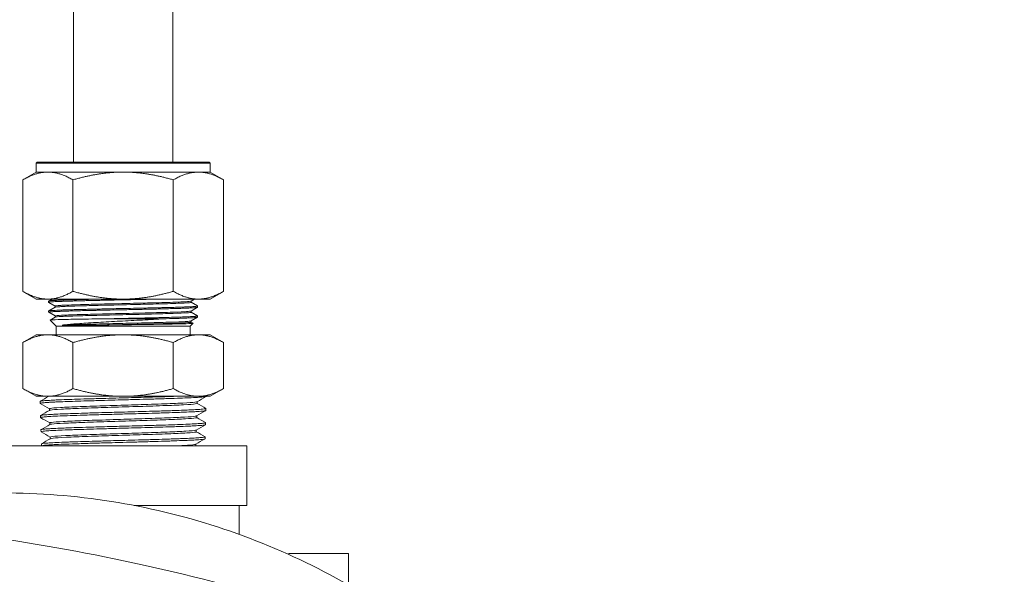
# Model space of a CAD drawing. Units: inches. Extents: x 81 to 414, y 20 to 272.
# Drawn here: x 243 to 248, y 99 to 101 of the extents above; entities that cross this region are included whole.
import ezdxf

# ---------------------------------------------------------------- set-up
doc = ezdxf.new("R2010")
doc.units = ezdxf.units.IN
doc.header["$MEASUREMENT"] = 0

# ---------------------------------------------------------------- blocks, each defined once
blk = doc.blocks.new('04_DDV-DPPR_BLOCK_2DRIGHT')
at = {"linetype": 'Continuous', "lineweight": 0, "extrusion": (2.22045e-16, 1, -2.22045e-16)}
for p, q in [((9.15, 19.181), (9.15, 13.1042)), ((9.65, 19.181), (9.65, 13.1042)), ((8.9675, 13.1042), (8.9625, 13.0992)), ((9.8375, 13.0992), (8.9625, 13.0992)), ((8.9625, 13.0542), (8.9625, 13.0992)), ((9.4, 13.1042), (8.9675, 13.1042)), ((9.8325, 13.1042), (9.4, 13.1042)), ((9.8325, 13.1042), (9.8375, 13.0992)), ((9.8375, 13.0542), (9.8375, 13.0992)), ((8.9625, 13.0542), (8.8948, 13.0151)), ((8.9625, 13.0542), (9.0211, 13.0542)), ((9.0211, 13.0542), (9.4, 13.0542)), ((9.4, 13.0542), (9.7789, 13.0542)), ((9.7789, 13.0542), (9.8375, 13.0542)), ((9.8375, 13.0542), (9.9052, 13.0151)), ((8.8948, 13.0151), (8.8948, 12.4533)), ((9.1474, 13.0151), (9.1474, 12.4533)), ((9.6526, 13.0151), (9.6526, 12.4533)), ((9.9052, 13.0151), (9.9052, 12.4533)), ((8.9625, 12.4142), (8.8948, 12.4533)), ((9.8375, 12.4142), (9.9052, 12.4533)), ((8.9625, 12.4142), (9.0211, 12.4142)), ((9.0211, 12.4142), (9.4, 12.4142)), ((9.025, 12.4042), (9.025, 12.398)), ((9.0252, 12.4045), (9.0421, 12.4142)), ((9.0575, 12.3791), (9.0252, 12.3977)), ((9.4, 12.4142), (9.7789, 12.4142)), ((9.7601, 12.4142), (9.7423, 12.4039)), ((9.7425, 12.4041), (9.7425, 12.398)), ((9.7425, 12.3981), (9.7748, 12.3795)), ((9.7789, 12.4142), (9.8375, 12.4142)), ((9.025, 12.3542), (9.025, 12.348)), ((9.0252, 12.3545), (9.0577, 12.3733)), ((9.0575, 12.3291), (9.0252, 12.3477)), ((9.0575, 12.3792), (9.0575, 12.3731)), ((9.7748, 12.3727), (9.7423, 12.3539)), ((9.7425, 12.3541), (9.7425, 12.348)), ((9.7425, 12.3481), (9.7748, 12.3295)), ((9.775, 12.3792), (9.775, 12.373)), ((9.0629, 12.2775), (9.0321, 12.3083)), ((9.0322, 12.3085), (9.0577, 12.3233)), ((9.0575, 12.3292), (9.0575, 12.3231)), ((9.6169, 12.3154), (9.3371, 12.3154)), ((9.7748, 12.3227), (9.7423, 12.3039)), ((9.7425, 12.3041), (9.7425, 12.298)), ((9.7425, 12.2981), (9.752, 12.2926)), ((9.775, 12.3292), (9.775, 12.323)), ((9.4, 12.2775), (9.0629, 12.2775)), ((9.0629, 12.2342), (9.0629, 12.2775)), ((9.7371, 12.2775), (9.4, 12.2775)), ((9.7371, 12.2775), (9.7521, 12.2925)), ((9.7371, 12.2342), (9.7371, 12.2775)), ((8.9625, 12.2342), (8.8948, 12.1951)), ((9.0211, 12.2342), (8.9625, 12.2342)), ((9.4, 12.2342), (9.0211, 12.2342)), ((9.7789, 12.2342), (9.4, 12.2342)), ((9.8375, 12.2342), (9.7789, 12.2342)), ((9.8375, 12.2342), (9.9052, 12.1951)), ((8.8948, 11.9633), (8.8948, 12.1951)), ((9.1474, 11.9633), (9.1474, 12.1951)), ((9.6526, 11.9633), (9.6526, 12.1951)), ((9.9052, 11.9633), (9.9052, 12.1951)), ((8.9625, 11.9242), (8.8948, 11.9633)), ((9.8375, 11.9242), (9.9052, 11.9633)), ((8.9625, 11.9242), (9.0211, 11.9242)), ((8.9821, 11.8885), (8.9818, 11.8985)), ((9.0211, 11.9242), (9.4, 11.9242)), ((9.4, 11.9242), (9.7789, 11.9242)), ((9.7789, 11.9242), (9.8375, 11.9242)), ((9.0285, 11.8617), (9.0285, 11.8531)), ((9.7726, 11.8971), (9.7726, 11.8885)), ((9.8168, 11.8528), (9.8171, 11.8628)), ((8.9843, 11.8171), (8.984, 11.8271)), ((9.7704, 11.8257), (9.7704, 11.8171)), ((8.9865, 11.7456), (8.9862, 11.7557)), ((9.0307, 11.7903), (9.0307, 11.7817)), ((9.7682, 11.7543), (9.7682, 11.7457)), ((9.8146, 11.7814), (9.8149, 11.7914)), ((9.0329, 11.7189), (9.0329, 11.7102)), ((9.8123, 11.7099), (9.8127, 11.72)), ((8.7938, 11.6742), (10.0225, 11.6742)), ((8.9888, 11.6742), (8.9885, 11.6842)), ((9.7659, 11.6828), (9.7659, 11.6742)), ((10.0225, 11.6742), (10.0225, 11.3742)), ((9.4557, 11.3742), (10.0225, 11.3742)), ((9.985, 11.3742), (9.985, 11.2283)), ((10.235, 11.1317), (10.235, 11.1267)), ((10.535, 11.1317), (10.235, 11.1317)), ((10.535, 11.1317), (10.535, 10.9733))]:
    blk.add_line(p, q, dxfattribs=at)
at = {"linetype": 'Continuous', "lineweight": 0}
for points, weights in [([(8.8948, 13.0151), (8.9625, 13.0542), (9.0211, 13.0542)], [2.17645890821, 2.34480859063, 2.34480859063]), ([(9.0211, 13.0542), (9.0797, 13.0542), (9.1474, 13.0151)], [2.34480859063, 2.34480859063, 2.1764589082]), ([(9.1474, 13.0151), (9.2828, 13.0542), (9.4, 13.0542)], [2.17646075715, 2.34481058258, 2.34481058258]), ([(9.4, 13.0542), (9.5172, 13.0542), (9.6526, 13.0151)], [2.34481058258, 2.34481058258, 2.17646075714]), ([(9.6526, 13.0151), (9.7203, 13.0542), (9.7789, 13.0542)], [2.17645890821, 2.34480859063, 2.34480859063]), ([(9.7789, 13.0542), (9.8375, 13.0542), (9.9052, 13.0151)], [2.34480859063, 2.34480859063, 2.1764589082]), ([(9.0211, 12.4142), (8.9625, 12.4142), (8.8948, 12.4533)], [2.34480399259, 2.34480399259, 2.17645464029]), ([(9.1474, 12.4533), (9.0797, 12.4142), (9.0211, 12.4142)], [2.1764546403, 2.34480399259, 2.34480399259]), ([(9.4, 12.4142), (9.2828, 12.4142), (9.1474, 12.4533)], [2.34480399259, 2.34480399259, 2.17645464029]), ([(9.6526, 12.4533), (9.5172, 12.4142), (9.4, 12.4142)], [2.1764546403, 2.34480399259, 2.34480399259]), ([(9.7789, 12.4142), (9.7203, 12.4142), (9.6526, 12.4533)], [2.34480399259, 2.34480399259, 2.17645464029]), ([(9.9052, 12.4533), (9.8375, 12.4142), (9.7789, 12.4142)], [2.1764546403, 2.34480399259, 2.34480399259]), ([(8.8948, 12.1951), (8.9625, 12.2342), (9.0211, 12.2342)], [1.57012816418, 1.69157800034, 1.69157800034]), ([(9.0211, 12.2342), (9.0797, 12.2342), (9.1474, 12.1951)], [1.69157800034, 1.69157800034, 1.57012816418]), ([(9.1474, 12.1951), (9.2828, 12.2342), (9.4, 12.2342)], [1.57013001312, 1.6915799923, 1.6915799923]), ([(9.4, 12.2342), (9.5172, 12.2342), (9.6526, 12.1951)], [1.6915799923, 1.6915799923, 1.57013001312]), ([(9.6526, 12.1951), (9.7203, 12.2342), (9.7789, 12.2342)], [1.57012389627, 1.69157340231, 1.69157340231]), ([(9.7789, 12.2342), (9.8375, 12.2342), (9.9052, 12.1951)], [1.69157340231, 1.69157340231, 1.57012389627]), ([(9.0211, 11.9242), (8.9625, 11.9242), (8.8948, 11.9633)], [1.69157340231, 1.69157340231, 1.57012389627]), ([(9.1474, 11.9633), (9.0797, 11.9242), (9.0211, 11.9242)], [1.57012389627, 1.69157340231, 1.69157340231]), ([(9.4, 11.9242), (9.2828, 11.9242), (9.1474, 11.9633)], [1.69157340231, 1.69157340231, 1.57012389627]), ([(9.6526, 11.9633), (9.5172, 11.9242), (9.4, 11.9242)], [1.57013001335, 1.69157999254, 1.69157999254]), ([(9.7789, 11.9242), (9.7203, 11.9242), (9.6526, 11.9633)], [1.69157800034, 1.69157800034, 1.57012816418]), ([(9.9052, 11.9633), (9.8375, 11.9242), (9.7789, 11.9242)], [1.57012389627, 1.69157340231, 1.69157340231])]:
    blk.add_rational_spline(points, weights, degree=2, dxfattribs=at)
for points, knots in [([(9.0252, 12.3977), (9.025, 12.3978), (9.0249, 12.398), (9.0253, 12.3984), (9.0262, 12.3986), (9.0294, 12.3992), (9.0315, 12.3994), (9.0366, 12.3999), (9.0394, 12.4002), (9.047, 12.4007), (9.052, 12.401), (9.0608, 12.4015), (9.064, 12.4016), (9.0729, 12.4021), (9.0789, 12.4023), (9.0945, 12.4029), (9.1046, 12.4033), (9.1232, 12.4039), (9.1313, 12.4041), (9.1489, 12.4046), (9.1585, 12.4049), (9.1784, 12.4054), (9.1887, 12.4057), (9.2089, 12.4062), (9.2188, 12.4064), (9.2412, 12.407), (9.2539, 12.4073), (9.274, 12.4078), (9.2813, 12.4079), (9.2997, 12.4083), (9.3108, 12.4086), (9.3511, 12.4095), (9.3808, 12.4101), (9.4283, 12.411), (9.4461, 12.4114), (9.4786, 12.4121), (9.4934, 12.4124), (9.5175, 12.413), (9.5269, 12.4132), (9.5474, 12.4137), (9.5585, 12.4139), (9.5693, 12.4142)], [-1.977856, -1.977856, -1.977856, -1.977856, -1.925537, -1.925537, -1.825912, -1.825912, -1.731303, -1.731303, -1.649648, -1.649648, -1.541997, -1.541997, -1.485958, -1.485958, -1.39571, -1.39571, -1.267068, -1.267068, -1.177806, -1.177806, -1.080669, -1.080669, -0.984863, -0.984863, -0.898181, -0.898181, -0.79269, -0.79269, -0.733845, -0.733845, -0.64635, -0.64635, -0.419913, -0.419913, -0.283983, -0.283983, -0.168105, -0.168105, -0.092444, -0.092444, -0.000008, -0.000008, -0.000008, -0.000008]), ([(9.025, 12.4042), (9.025, 12.4043), (9.025, 12.4043), (9.0254, 12.4047), (9.0269, 12.4051), (9.0318, 12.4057), (9.0345, 12.406), (9.0429, 12.4067), (9.0492, 12.4071), (9.059, 12.4076), (9.0613, 12.4078), (9.0684, 12.4081), (9.0734, 12.4083), (9.0883, 12.409), (9.0989, 12.4093), (9.12, 12.41), (9.1301, 12.4103), (9.1512, 12.4109), (9.1623, 12.4112), (9.1837, 12.4118), (9.1938, 12.4121), (9.2137, 12.4125), (9.2233, 12.4128), (9.241, 12.4132), (9.2489, 12.4134), (9.2657, 12.4138), (9.2745, 12.414), (9.2834, 12.4142)], [10.63971, 10.63971, 10.63971, 10.63971, 10.655904, 10.655904, 10.790935, 10.790935, 10.891075, 10.891075, 11.035302, 11.035302, 11.076427, 11.076427, 11.156743, 11.156743, 11.296425, 11.296425, 11.40922, 11.40922, 11.51978, 11.51978, 11.61341, 11.61341, 11.697229, 11.697229, 11.763683, 11.763683, 11.835297, 11.835297, 11.835297, 11.835297]), ([(9.0575, 12.3792), (9.0575, 12.3805), (9.0712, 12.3815), (9.092, 12.3829), (9.113, 12.384), (9.1952, 12.3867), (9.236, 12.3877), (9.2972, 12.3893), (9.3421, 12.3904), (9.4514, 12.3929), (9.4957, 12.3939), (9.5604, 12.3956), (9.6004, 12.3967), (9.6727, 12.3989), (9.6965, 12.3999), (9.729, 12.4018), (9.7404, 12.4028), (9.7423, 12.4039)], [7.545952, 7.545952, 7.545952, 7.545952, 7.780622, 7.780622, 8.027413, 8.027413, 8.261613, 8.261613, 8.586411, 8.586411, 8.943508, 8.943508, 9.466221, 9.466221, 9.989332, 9.989332, 10.57695, 10.57695, 10.57695, 10.57695]), ([(9.0577, 12.3733), (9.0597, 12.3744), (9.0725, 12.3754), (9.0928, 12.3767), (9.1141, 12.3778), (9.1971, 12.3805), (9.2379, 12.3815), (9.2901, 12.3829), (9.336, 12.384), (9.4536, 12.3867), (9.4976, 12.3877), (9.56, 12.3893), (9.6006, 12.3904), (9.6792, 12.3929), (9.701, 12.3939), (9.7294, 12.3956), (9.7413, 12.3967), (9.7425, 12.3978), (9.7425, 12.3979), (9.7425, 12.398)], [-25.6423451, -25.6423451, -25.6423451, -25.6423451, -25.5522864, -25.5522864, -25.4505015, -25.4505015, -25.3543072, -25.3543072, -25.2540351, -25.2540351, -25.1588792, -25.1588792, -25.0269129, -25.0269129, -24.8818236, -24.8818236, -24.6694438, -24.6694438, -24.6581308, -24.6581308, -24.6581308, -24.6581308]), ([(9.0252, 12.3477), (9.0252, 12.3477), (9.0251, 12.3478), (9.0249, 12.3481), (9.0252, 12.3483), (9.0273, 12.3489), (9.0298, 12.3492), (9.0358, 12.3499), (9.0388, 12.3501), (9.0445, 12.3505), (9.0469, 12.3507), (9.0546, 12.3512), (9.0604, 12.3515), (9.0717, 12.352), (9.0769, 12.3522), (9.089, 12.3527), (9.0961, 12.353), (9.1109, 12.3535), (9.1185, 12.3537), (9.138, 12.3543), (9.1504, 12.3547), (9.1774, 12.3554), (9.192, 12.3558), (9.2167, 12.3564), (9.2262, 12.3566), (9.2418, 12.357), (9.2476, 12.3571), (9.2608, 12.3574), (9.2681, 12.3576), (9.2862, 12.358), (9.297, 12.3583), (9.3166, 12.3587), (9.3253, 12.3589), (9.3532, 12.3595), (9.3727, 12.3599), (9.4042, 12.3606), (9.4161, 12.3608), (9.4449, 12.3614), (9.4616, 12.3617), (9.4899, 12.3624), (9.5015, 12.3626), (9.52, 12.363), (9.5268, 12.3632), (9.5426, 12.3636), (9.5514, 12.3638), (9.5716, 12.3643), (9.5828, 12.3645), (9.6093, 12.3652), (9.6243, 12.3656), (9.6499, 12.3663), (9.6608, 12.3666), (9.6845, 12.3673), (9.6968, 12.3677), (9.713, 12.3683), (9.7179, 12.3685), (9.7282, 12.3689), (9.7335, 12.3692), (9.7416, 12.3696), (9.7448, 12.3697), (9.7501, 12.3701), (9.7524, 12.3702), (9.7583, 12.3706), (9.7616, 12.3708), (9.7688, 12.3715), (9.7719, 12.3719), (9.7744, 12.3725), (9.7748, 12.3727), (9.775, 12.3729), (9.775, 12.3729), (9.775, 12.373)], [-7.966626, -7.966626, -7.966626, -7.966626, -7.949152, -7.949152, -7.860279, -7.860279, -7.731574, -7.731574, -7.641813, -7.641813, -7.585537, -7.585537, -7.477673, -7.477673, -7.397698, -7.397698, -7.303664, -7.303664, -7.214371, -7.214371, -7.085385, -7.085385, -6.949462, -6.949462, -6.866598, -6.866598, -6.817571, -6.817571, -6.757601, -6.757601, -6.67146, -6.67146, -6.603923, -6.603923, -6.454911, -6.454911, -6.363842, -6.363842, -6.235179, -6.235179, -6.143318, -6.143318, -6.088007, -6.088007, -6.014735, -6.014735, -5.917987, -5.917987, -5.778217, -5.778217, -5.665282, -5.665282, -5.516985, -5.516985, -5.448375, -5.448375, -5.363252, -5.363252, -5.303902, -5.303902, -5.254493, -5.254493, -5.165782, -5.165782, -5.020686, -5.020686, -4.952278, -4.952278, -4.937921, -4.937921, -4.937921, -4.937921]), ([(9.025, 12.3542), (9.025, 12.3544), (9.0254, 12.3546), (9.0273, 12.3552), (9.0297, 12.3555), (9.0357, 12.3561), (9.0388, 12.3564), (9.0446, 12.3568), (9.047, 12.3569), (9.0546, 12.3574), (9.0603, 12.3577), (9.0721, 12.3583), (9.0778, 12.3585), (9.0914, 12.3591), (9.0994, 12.3594), (9.1144, 12.3599), (9.1212, 12.3601), (9.1386, 12.3606), (9.1496, 12.3609), (9.1753, 12.3616), (9.1902, 12.362), (9.2154, 12.3626), (9.2253, 12.3628), (9.2447, 12.3633), (9.2542, 12.3635), (9.273, 12.364), (9.2824, 12.3642), (9.2979, 12.3645), (9.3039, 12.3647), (9.3279, 12.3652), (9.346, 12.3656), (9.3792, 12.3663), (9.3942, 12.3666), (9.4282, 12.3673), (9.4471, 12.3677), (9.4743, 12.3683), (9.4829, 12.3685), (9.5026, 12.3689), (9.5137, 12.3691), (9.532, 12.3696), (9.5393, 12.3697), (9.5524, 12.37), (9.5583, 12.3702), (9.5747, 12.3706), (9.585, 12.3708), (9.6057, 12.3714), (9.6161, 12.3716), (9.636, 12.3722), (9.6456, 12.3724), (9.667, 12.373), (9.6784, 12.3734), (9.6942, 12.3739), (9.6991, 12.374), (9.7119, 12.3745), (9.7193, 12.3748), (9.7307, 12.3753), (9.735, 12.3755), (9.7432, 12.3759), (9.7469, 12.3761), (9.7529, 12.3765), (9.7553, 12.3766), (9.7611, 12.377), (9.7643, 12.3773), (9.7703, 12.3779), (9.7727, 12.3783), (9.7749, 12.3789), (9.7752, 12.3791), (9.7749, 12.3794), (9.7748, 12.3795), (9.7748, 12.3795)], [4.651733, 4.651733, 4.651733, 4.651733, 4.723487, 4.723487, 4.852112, 4.852112, 4.942948, 4.942948, 4.998724, 4.998724, 5.106111, 5.106111, 5.193654, 5.193654, 5.297977, 5.297977, 5.376394, 5.376394, 5.490875, 5.490875, 5.629924, 5.629924, 5.716009, 5.716009, 5.794533, 5.794533, 5.87031, 5.87031, 5.917848, 5.917848, 6.058086, 6.058086, 6.172237, 6.172237, 6.31688, 6.31688, 6.383463, 6.383463, 6.47191, 6.47191, 6.531415, 6.531415, 6.580696, 6.580696, 6.670142, 6.670142, 6.765689, 6.765689, 6.860671, 6.860671, 6.987467, 6.987467, 7.04932, 7.04932, 7.15331, 7.15331, 7.22537, 7.22537, 7.298563, 7.298563, 7.353115, 7.353115, 7.446369, 7.446369, 7.575143, 7.575143, 7.667835, 7.667835, 7.680177, 7.680177, 7.680177, 7.680177]), ([(9.0575, 12.3292), (9.0575, 12.3293), (9.0576, 12.3295), (9.0603, 12.3306), (9.0711, 12.3317), (9.1089, 12.3338), (9.1359, 12.3348), (9.2019, 12.3368), (9.2398, 12.3378), (9.3207, 12.3399), (9.3657, 12.3409), (9.4605, 12.3431), (9.5033, 12.3441), (9.5776, 12.3461), (9.6161, 12.3471), (9.6833, 12.3493), (9.7052, 12.3503), (9.7312, 12.3521), (9.7406, 12.3529), (9.7423, 12.3539)], [3.99423, 3.99423, 3.99423, 3.99423, 4.025663, 4.025663, 4.256098, 4.256098, 4.491324, 4.491324, 4.720702, 4.720702, 4.941339, 4.941339, 5.156318, 5.156318, 5.370166, 5.370166, 5.578821, 5.578821, 5.756472, 5.756472, 5.756472, 5.756472]), ([(9.0577, 12.3233), (9.0578, 12.3233), (9.0579, 12.3234), (9.0606, 12.3244), (9.0717, 12.3255), (9.1102, 12.3276), (9.1374, 12.3286), (9.2037, 12.3306), (9.2419, 12.3317), (9.3257, 12.3338), (9.3708, 12.3348), (9.46, 12.3368), (9.5031, 12.3378), (9.5814, 12.3399), (9.6191, 12.3409), (9.6835, 12.3431), (9.7058, 12.3441), (9.7336, 12.346), (9.7425, 12.3469), (9.7425, 12.348)], [-27.0742521, -27.0742521, -27.0742521, -27.0742521, -27.0695713, -27.0695713, -26.9754823, -26.9754823, -26.8799568, -26.8799568, -26.7863304, -26.7863304, -26.6907571, -26.6907571, -26.5975603, -26.5975603, -26.5079151, -26.5079151, -26.4205687, -26.4205687, -26.3403497, -26.3403497, -26.3403497, -26.3403497]), ([(9.0321, 12.3083), (9.0318, 12.3086), (9.0338, 12.309), (9.0472, 12.3099), (9.0654, 12.3106), (9.1179, 12.312), (9.1517, 12.3126), (9.2128, 12.3136), (9.2361, 12.3139), (9.2725, 12.3145), (9.2848, 12.3147), (9.3103, 12.315), (9.3236, 12.3152), (9.3371, 12.3154)], [4.519266, 4.519266, 4.519266, 4.519266, 4.702666, 4.702666, 5.068601, 5.068601, 5.430731, 5.430731, 5.629796, 5.629796, 5.727756, 5.727756, 5.830531, 5.830531, 5.830531, 5.830531]), ([(9.0938, 12.2829), (9.1044, 12.2835), (9.1172, 12.284), (9.1465, 12.2851), (9.1629, 12.2856), (9.2118, 12.2871), (9.2507, 12.2881), (9.3437, 12.2905), (9.3888, 12.2915), (9.4696, 12.2933), (9.5134, 12.2944), (9.5992, 12.2966), (9.6338, 12.2976), (9.6872, 12.2995), (9.7106, 12.3006), (9.7354, 12.3025), (9.741, 12.3032), (9.7423, 12.3039)], [0, 0, 0, 0, 0.179702, 0.179702, 0.356183, 0.356183, 0.665055, 0.665055, 0.97185, 0.97185, 1.277817, 1.277817, 1.576644, 1.576644, 1.867235, 1.867235, 2.057453, 2.057453, 2.057453, 2.057453]), ([(9.2921, 12.2829), (9.3015, 12.2832), (9.311, 12.2834), (9.3265, 12.2838), (9.3325, 12.2839), (9.3485, 12.2843), (9.3586, 12.2845), (9.3942, 12.2853), (9.4202, 12.2859), (9.4629, 12.2869), (9.4799, 12.2873), (9.518, 12.2882), (9.5388, 12.2888), (9.5784, 12.2898), (9.5972, 12.2904), (9.6319, 12.2914), (9.6478, 12.2919), (9.6881, 12.2933), (9.7113, 12.2944), (9.7376, 12.2964), (9.7425, 12.2972), (9.7425, 12.298)], [-28.5405947, -28.5405947, -28.5405947, -28.5405947, -28.5099791, -28.5099791, -28.4910655, -28.4910655, -28.4595471, -28.4595471, -28.3802212, -28.3802212, -28.3266688, -28.3266688, -28.2572067, -28.2572067, -28.1885127, -28.1885127, -28.1207652, -28.1207652, -27.9964175, -27.9964175, -27.9013156, -27.9013156, -27.9013156, -27.9013156]), ([(9.3371, 12.3154), (9.3596, 12.3159), (9.3824, 12.3163), (9.4126, 12.317), (9.4199, 12.3171), (9.4447, 12.3176), (9.4621, 12.318), (9.4891, 12.3186), (9.499, 12.3188), (9.5168, 12.3192), (9.5248, 12.3194), (9.5464, 12.3199), (9.5598, 12.3202), (9.5825, 12.3208), (9.5919, 12.321), (9.6119, 12.3215), (9.6223, 12.3218), (9.6482, 12.3225), (9.663, 12.3229), (9.6867, 12.3236), (9.6961, 12.3239), (9.7111, 12.3245), (9.7169, 12.3247), (9.7284, 12.3252), (9.734, 12.3254), (9.7424, 12.3259), (9.7455, 12.326), (9.7522, 12.3264), (9.7556, 12.3266), (9.761, 12.327), (9.7631, 12.3272), (9.7678, 12.3277), (9.77, 12.3279), (9.7733, 12.3284), (9.7744, 12.3287), (9.7751, 12.3291), (9.7751, 12.3293), (9.7748, 12.3295)], [0.000003, 0.000003, 0.000003, 0.000003, 0.173876, 0.173876, 0.230174, 0.230174, 0.363427, 0.363427, 0.440977, 0.440977, 0.505281, 0.505281, 0.617108, 0.617108, 0.700286, 0.700286, 0.797381, 0.797381, 0.951353, 0.951353, 1.065318, 1.065318, 1.146479, 1.146479, 1.237007, 1.237007, 1.296793, 1.296793, 1.375261, 1.375261, 1.437111, 1.437111, 1.530347, 1.530347, 1.62589, 1.62589, 1.691916, 1.691916, 1.691916, 1.691916]), ([(9.6169, 12.3154), (9.6383, 12.3159), (9.658, 12.3165), (9.6843, 12.3173), (9.6923, 12.3175), (9.7073, 12.3181), (9.7141, 12.3183), (9.7264, 12.3188), (9.7318, 12.3191), (9.7397, 12.3195), (9.7425, 12.3196), (9.7482, 12.3199), (9.7511, 12.3201), (9.7572, 12.3205), (9.7603, 12.3207), (9.7684, 12.3214), (9.7721, 12.3219), (9.7746, 12.3225), (9.775, 12.3228), (9.775, 12.323)], [-11.8358939, -11.8358939, -11.8358939, -11.8358939, -11.6362561, -11.6362561, -11.5403239, -11.5403239, -11.4467433, -11.4467433, -11.3606231, -11.3606231, -11.3099453, -11.3099453, -11.2485669, -11.2485669, -11.1696944, -11.1696944, -11.0027796, -11.0027796, -10.9265302, -10.9265302, -10.9265302, -10.9265302]), ([(9.0938, 12.2829), (9.1124, 12.2829), (9.1394, 12.2829), (9.2078, 12.2829), (9.2467, 12.2829), (9.2921, 12.2829)], [0, 0, 0, 0, 0.3153412, 0.3153412, 0.5908933, 0.5908933, 0.5908933, 0.5908933]), ([(9.2921, 12.2829), (9.3156, 12.2833), (9.34, 12.2837), (9.3905, 12.2844), (9.4164, 12.2848), (9.4585, 12.2854), (9.4749, 12.2856), (9.5121, 12.2862), (9.5327, 12.2865), (9.5924, 12.2875), (9.6282, 12.2881), (9.6897, 12.2894), (9.7143, 12.2901), (9.7457, 12.2914), (9.7531, 12.292), (9.752, 12.2926)], [0.000017, 0.000017, 0.000017, 0.000017, 0.190026, 0.190026, 0.385778, 0.385778, 0.511691, 0.511691, 0.677867, 0.677867, 1.011568, 1.011568, 1.362261, 1.362261, 1.698533, 1.698533, 1.698533, 1.698533]), ([(8.9826, 11.888), (8.9823, 11.8881), (8.9822, 11.8882), (8.9818, 11.889), (8.9836, 11.8897), (8.9897, 11.8907), (8.9928, 11.8911), (9.0028, 11.8922), (9.0109, 11.8928), (9.0264, 11.8938), (9.0326, 11.8942), (9.0462, 11.8949), (9.0538, 11.8953), (9.0759, 11.8963), (9.0917, 11.8969), (9.1205, 11.898), (9.1327, 11.8985), (9.1635, 11.8995), (9.1825, 11.9002), (9.2128, 11.9011), (9.2234, 11.9014), (9.2468, 11.9021), (9.2597, 11.9025), (9.295, 11.9035), (9.3178, 11.9041), (9.3634, 11.9054), (9.386, 11.906), (9.4335, 11.9073), (9.4582, 11.9079), (9.5072, 11.9093), (9.5313, 11.91), (9.5667, 11.911), (9.5786, 11.9114), (9.6014, 11.9121), (9.6125, 11.9124), (9.6466, 11.9135), (9.6684, 11.9142), (9.7035, 11.9156), (9.7176, 11.9161), (9.7471, 11.9174), (9.7617, 11.9182), (9.7793, 11.9192), (9.7841, 11.9195), (9.7935, 11.9202), (9.7979, 11.9206), (9.8073, 11.9215), (9.8115, 11.922), (9.8175, 11.9231), (9.819, 11.9237), (9.819, 11.9242)], [59.870782, 59.870782, 59.870782, 59.870782, 59.908611, 59.908611, 60.089841, 60.089841, 60.202153, 60.202153, 60.381582, 60.381582, 60.483133, 60.483133, 60.588017, 60.588017, 60.770658, 60.770658, 60.894166, 60.894166, 61.06644, 61.06644, 61.156076, 61.156076, 61.260911, 61.260911, 61.438888, 61.438888, 61.611422, 61.611422, 61.800762, 61.800762, 61.992115, 61.992115, 62.091186, 62.091186, 62.187914, 62.187914, 62.398155, 62.398155, 62.556988, 62.556988, 62.764311, 62.764311, 62.853524, 62.853524, 62.955084, 62.955084, 63.104837, 63.104837, 63.261035, 63.261035, 63.261035, 63.261035]), ([(8.9818, 11.8985), (8.9818, 11.8992), (8.9838, 11.8998), (8.9919, 11.9011), (8.9981, 11.9018), (9.0148, 11.9031), (9.0254, 11.9038), (9.0456, 11.9049), (9.054, 11.9053), (9.0794, 11.9065), (9.0978, 11.9072), (9.1337, 11.9086), (9.1503, 11.9091), (9.1897, 11.9104), (9.2128, 11.9111), (9.2488, 11.9122), (9.2609, 11.9125), (9.2863, 11.9133), (9.2996, 11.9136), (9.3354, 11.9146), (9.358, 11.9153), (9.4013, 11.9164), (9.4218, 11.917), (9.4641, 11.9181), (9.4858, 11.9187), (9.521, 11.9197), (9.5347, 11.9201), (9.5696, 11.9211), (9.5902, 11.9217), (9.6298, 11.923), (9.6486, 11.9236), (9.6663, 11.9242)], [-2.404718, -2.404718, -2.404718, -2.404718, -2.223805, -2.223805, -2.037645, -2.037645, -1.84658, -1.84658, -1.729693, -1.729693, -1.519904, -1.519904, -1.35933, -1.35933, -1.159193, -1.159193, -1.061101, -1.061101, -0.956005, -0.956005, -0.782323, -0.782323, -0.626051, -0.626051, -0.458265, -0.458265, -0.348476, -0.348476, -0.174716, -0.174716, -0.000029, -0.000029, -0.000029, -0.000029]), ([(9.8166, 11.8634), (9.8178, 11.8627), (9.8168, 11.862), (9.8109, 11.8608), (9.8063, 11.8602), (9.7961, 11.8592), (9.7915, 11.8588), (9.7821, 11.8581), (9.7773, 11.8578), (9.7624, 11.8569), (9.751, 11.8563), (9.7286, 11.8553), (9.718, 11.8548), (9.6907, 11.8537), (9.6732, 11.8531), (9.6435, 11.852), (9.6322, 11.8517), (9.6083, 11.8509), (9.5957, 11.8505), (9.5611, 11.8495), (9.5386, 11.8488), (9.5024, 11.8478), (9.4892, 11.8474), (9.453, 11.8464), (9.4298, 11.8458), (9.3929, 11.8448), (9.3791, 11.8444), (9.3517, 11.8436), (9.3381, 11.8433), (9.3026, 11.8423), (9.281, 11.8417), (9.2472, 11.8407), (9.2345, 11.8403), (9.2002, 11.8393), (9.1792, 11.8386), (9.1427, 11.8374), (9.1269, 11.8368), (9.0921, 11.8355), (9.0741, 11.8348), (9.0485, 11.8335), (9.0396, 11.8331), (9.0206, 11.832), (9.0114, 11.8313), (8.9999, 11.8303), (8.9963, 11.8299), (8.9904, 11.8291), (8.9881, 11.8288), (8.9848, 11.8279), (8.984, 11.8275), (8.984, 11.8271)], [1.615558, 1.615558, 1.615558, 1.615558, 1.800461, 1.800461, 1.970916, 1.970916, 2.075407, 2.075407, 2.162467, 2.162467, 2.328205, 2.328205, 2.455324, 2.455324, 2.635633, 2.635633, 2.740831, 2.740831, 2.850344, 2.850344, 3.033916, 3.033916, 3.137348, 3.137348, 3.31454, 3.31454, 3.419171, 3.419171, 3.524281, 3.524281, 3.694159, 3.694159, 3.798702, 3.798702, 3.983651, 3.983651, 4.139828, 4.139828, 4.351213, 4.351213, 4.481962, 4.481962, 4.662548, 4.662548, 4.767601, 4.767601, 4.877198, 4.877198, 4.993997, 4.993997, 4.993997, 4.993997]), ([(8.9848, 11.8165), (8.9844, 11.8168), (8.9842, 11.817), (8.9846, 11.8176), (8.9854, 11.818), (8.9884, 11.8187), (8.9906, 11.8191), (8.9985, 11.8201), (9.0055, 11.8208), (9.0207, 11.8219), (9.0278, 11.8224), (9.0492, 11.8236), (9.0649, 11.8243), (9.0937, 11.8255), (9.1053, 11.826), (9.1379, 11.8272), (9.16, 11.828), (9.1989, 11.8292), (9.2147, 11.8297), (9.2549, 11.8309), (9.2799, 11.8316), (9.3218, 11.8328), (9.3384, 11.8332), (9.3827, 11.8345), (9.4105, 11.8352), (9.4559, 11.8365), (9.4737, 11.837), (9.516, 11.8381), (9.5403, 11.8388), (9.5765, 11.8399), (9.589, 11.8403), (9.6227, 11.8413), (9.643, 11.842), (9.6723, 11.843), (9.6822, 11.8434), (9.7014, 11.8441), (9.7107, 11.8445), (9.7349, 11.8455), (9.7487, 11.8462), (9.769, 11.8473), (9.7764, 11.8477), (9.7939, 11.8489), (9.8023, 11.8497), (9.8113, 11.8509), (9.8137, 11.8513), (9.8162, 11.8521), (9.8168, 11.8525), (9.8168, 11.8528)], [53.218188, 53.218188, 53.218188, 53.218188, 53.285926, 53.285926, 53.385972, 53.385972, 53.490134, 53.490134, 53.672394, 53.672394, 53.798929, 53.798929, 54.009655, 54.009655, 54.137519, 54.137519, 54.348326, 54.348326, 54.48398, 54.48398, 54.683996, 54.683996, 54.812117, 54.812117, 55.023073, 55.023073, 55.159898, 55.159898, 55.353325, 55.353325, 55.459668, 55.459668, 55.645808, 55.645808, 55.746515, 55.746515, 55.850925, 55.850925, 56.033401, 56.033401, 56.159605, 56.159605, 56.370821, 56.370821, 56.495492, 56.495492, 56.588233, 56.588233, 56.588233, 56.588233]), ([(9.7721, 11.8968), (9.7709, 11.8961), (9.7676, 11.8954), (9.7497, 11.8932), (9.7288, 11.8917), (9.6691, 11.8886), (9.6322, 11.8872), (9.5479, 11.8842), (9.5014, 11.8827), (9.414, 11.88), (9.3651, 11.8785), (9.2721, 11.8756), (9.2265, 11.8741), (9.1439, 11.871), (9.1105, 11.8695), (9.0567, 11.8664), (9.0411, 11.865), (9.0302, 11.863), (9.0285, 11.8624), (9.0285, 11.8617)], [-67.769956, -67.769956, -67.769956, -67.769956, -67.58441, -67.58441, -67.221952, -67.221952, -66.839104, -66.839104, -66.393605, -66.393605, -65.924525, -65.924525, -65.521769, -65.521769, -65.15186, -65.15186, -64.749239, -64.749239, -64.555778, -64.555778, -64.555778, -64.555778]), ([(9.029, 11.8534), (9.0299, 11.8539), (9.0318, 11.8544), (9.0434, 11.8563), (9.0603, 11.8578), (9.1156, 11.8609), (9.1498, 11.8623), (9.2339, 11.8654), (9.2799, 11.8669), (9.3698, 11.8697), (9.4187, 11.8712), (9.5087, 11.874), (9.555, 11.8755), (9.6409, 11.8786), (9.6764, 11.88), (9.7345, 11.8831), (9.7533, 11.8846), (9.7699, 11.8869), (9.7726, 11.8877), (9.7726, 11.8885)], [-6.726717, -6.726717, -6.726717, -6.726717, -6.564535, -6.564535, -6.149805, -6.149805, -5.764149, -5.764149, -5.340994, -5.340994, -4.872884, -4.872884, -4.453843, -4.453843, -4.070855, -4.070855, -3.662442, -3.662442, -3.399912, -3.399912, -3.399912, -3.399912]), ([(9.7699, 11.8254), (9.7689, 11.8248), (9.7666, 11.8243), (9.7539, 11.8223), (9.7355, 11.8208), (9.6853, 11.818), (9.6523, 11.8166), (9.5682, 11.8135), (9.5234, 11.812), (9.4284, 11.809), (9.3798, 11.8075), (9.2806, 11.8044), (9.2362, 11.803), (9.1598, 11.8002), (9.1249, 11.7987), (9.0722, 11.7959), (9.0509, 11.7944), (9.0337, 11.792), (9.0307, 11.7911), (9.0307, 11.7903)], [-61.304741, -61.304741, -61.304741, -61.304741, -61.147293, -61.147293, -60.702711, -60.702711, -60.301309, -60.301309, -59.936254, -59.936254, -59.572252, -59.572252, -59.173911, -59.173911, -58.727337, -58.727337, -58.321102, -58.321102, -58.11275, -58.11275, -58.11275, -58.11275]), ([(9.0312, 11.782), (9.0325, 11.7827), (9.0359, 11.7834), (9.054, 11.7857), (9.0764, 11.7872), (9.1302, 11.79), (9.1658, 11.7915), (9.2434, 11.7943), (9.2883, 11.7957), (9.3881, 11.7989), (9.4367, 11.8003), (9.5348, 11.8034), (9.5788, 11.8049), (9.6578, 11.8079), (9.6902, 11.8094), (9.7361, 11.812), (9.7555, 11.8135), (9.7683, 11.8157), (9.7704, 11.8164), (9.7704, 11.8171)], [-13.944196, -13.944196, -13.944196, -13.944196, -13.751415, -13.751415, -13.310267, -13.310267, -12.821484, -12.821484, -12.382286, -12.382286, -11.980145, -11.980145, -11.545993, -11.545993, -11.03234, -11.03234, -10.530533, -10.530533, -10.331689, -10.331689, -10.331689, -10.331689]), ([(9.8144, 11.7919), (9.8154, 11.7914), (9.8148, 11.7908), (9.8112, 11.7898), (9.8089, 11.7894), (9.8011, 11.7884), (9.7943, 11.7877), (9.7807, 11.7867), (9.7751, 11.7864), (9.7625, 11.7856), (9.7555, 11.7852), (9.7346, 11.7842), (9.7195, 11.7835), (9.6936, 11.7825), (9.6841, 11.7821), (9.6551, 11.7811), (9.6345, 11.7803), (9.5976, 11.7792), (9.5818, 11.7787), (9.5403, 11.7774), (9.514, 11.7767), (9.4684, 11.7754), (9.4496, 11.7749), (9.3981, 11.7735), (9.3655, 11.7726), (9.3156, 11.7712), (9.2982, 11.7707), (9.2681, 11.7698), (9.2553, 11.7695), (9.2214, 11.7685), (9.2008, 11.7678), (9.1617, 11.7666), (9.1433, 11.7659), (9.1159, 11.7649), (9.1061, 11.7646), (9.088, 11.7638), (9.0796, 11.7635), (9.0582, 11.7625), (9.0462, 11.7619), (9.0284, 11.7609), (9.0219, 11.7605), (9.009, 11.7595), (9.0032, 11.759), (8.9919, 11.7577), (8.9879, 11.757), (8.9864, 11.756), (8.9862, 11.7559), (8.9862, 11.7557)], [8.262698, 8.262698, 8.262698, 8.262698, 8.421046, 8.421046, 8.532757, 8.532757, 8.710815, 8.710815, 8.815051, 8.815051, 8.920839, 8.920839, 9.107641, 9.107641, 9.208957, 9.208957, 9.402448, 9.402448, 9.537401, 9.537401, 9.747996, 9.747996, 9.892929, 9.892929, 10.141513, 10.141513, 10.278185, 10.278185, 10.381388, 10.381388, 10.558029, 10.558029, 10.732995, 10.732995, 10.837045, 10.837045, 10.936348, 10.936348, 11.104624, 11.104624, 11.222635, 11.222635, 11.367388, 11.367388, 11.576571, 11.576571, 11.626158, 11.626158, 11.626158, 11.626158]), ([(8.987, 11.7451), (8.9865, 11.7454), (8.9864, 11.7457), (8.9877, 11.7468), (8.9913, 11.7475), (9.001, 11.7487), (9.0053, 11.7491), (9.0195, 11.7503), (9.0311, 11.751), (9.0556, 11.7523), (9.0674, 11.7529), (9.0977, 11.7542), (9.117, 11.755), (9.1473, 11.756), (9.1568, 11.7564), (9.1779, 11.7571), (9.1895, 11.7574), (9.2225, 11.7585), (9.2444, 11.7591), (9.2832, 11.7603), (9.2997, 11.7607), (9.3433, 11.7619), (9.3706, 11.7627), (9.4176, 11.764), (9.437, 11.7645), (9.4799, 11.7657), (9.5031, 11.7664), (9.5405, 11.7674), (9.555, 11.7679), (9.59, 11.7689), (9.6101, 11.7695), (9.6393, 11.7705), (9.6492, 11.7708), (9.6693, 11.7715), (9.6796, 11.7719), (9.7062, 11.7729), (9.7217, 11.7736), (9.7437, 11.7746), (9.7513, 11.775), (9.7706, 11.776), (9.781, 11.7767), (9.7938, 11.7777), (9.7977, 11.7781), (9.8045, 11.7788), (9.8073, 11.7792), (9.8128, 11.7802), (9.8146, 11.7808), (9.8146, 11.7814)], [46.606461, 46.606461, 46.606461, 46.606461, 46.692088, 46.692088, 46.899528, 46.899528, 47.014677, 47.014677, 47.221952, 47.221952, 47.377566, 47.377566, 47.584978, 47.584978, 47.675651, 47.675651, 47.779242, 47.779242, 47.961286, 47.961286, 48.091056, 48.091056, 48.299879, 48.299879, 48.448239, 48.448239, 48.629039, 48.629039, 48.74688, 48.74688, 48.920779, 48.920779, 49.013531, 49.013531, 49.117214, 49.117214, 49.296548, 49.296548, 49.402241, 49.402241, 49.588383, 49.588383, 49.687252, 49.687252, 49.791042, 49.791042, 49.956157, 49.956157, 49.956157, 49.956157]), ([(9.7677, 11.754), (9.7671, 11.7536), (9.7659, 11.7533), (9.7572, 11.7514), (9.741, 11.75), (9.6897, 11.7469), (9.6561, 11.7454), (9.5809, 11.7425), (9.5371, 11.741), (9.4525, 11.7383), (9.404, 11.7368), (9.3041, 11.7337), (9.2583, 11.7323), (9.1748, 11.7293), (9.1385, 11.7278), (9.0772, 11.7247), (9.0574, 11.7232), (9.0373, 11.7209), (9.0329, 11.7199), (9.0329, 11.7189)], [-54.804877, -54.804877, -54.804877, -54.804877, -54.715055, -54.715055, -54.343275, -54.343275, -53.94095, -53.94095, -53.474308, -53.474308, -53.025356, -53.025356, -52.616548, -52.616548, -52.209078, -52.209078, -51.762968, -51.762968, -51.416836, -51.416836, -51.416836, -51.416836]), ([(9.8122, 11.7205), (9.8124, 11.7204), (9.8125, 11.7203), (9.813, 11.7195), (9.8113, 11.7188), (9.8056, 11.7178), (9.8028, 11.7174), (9.7959, 11.7167), (9.7917, 11.7163), (9.779, 11.7153), (9.7694, 11.7147), (9.7509, 11.7137), (9.743, 11.7133), (9.7209, 11.7122), (9.7057, 11.7116), (9.6794, 11.7106), (9.6692, 11.7102), (9.6481, 11.7094), (9.6371, 11.7091), (9.6069, 11.7081), (9.5871, 11.7074), (9.5542, 11.7065), (9.5415, 11.7061), (9.5058, 11.7051), (9.4825, 11.7044), (9.4368, 11.7031), (9.4146, 11.7025), (9.3744, 11.7014), (9.3565, 11.7009), (9.3116, 11.6996), (9.285, 11.6989), (9.2384, 11.6975), (9.2182, 11.6969), (9.181, 11.6957), (9.1639, 11.6952), (9.1372, 11.6942), (9.1272, 11.6939), (9.0988, 11.6928), (9.0818, 11.6921), (9.0518, 11.6907), (9.039, 11.69), (9.0184, 11.6886), (9.0103, 11.688), (8.9978, 11.6868), (8.9934, 11.6861), (8.9895, 11.6851), (8.9886, 11.6848), (8.9885, 11.6843), (8.9885, 11.6843), (8.9885, 11.6842)], [14.879767, 14.879767, 14.879767, 14.879767, 14.913625, 14.913625, 15.092672, 15.092672, 15.19692, 15.19692, 15.302468, 15.302468, 15.475526, 15.475526, 15.586601, 15.586601, 15.764127, 15.764127, 15.867805, 15.867805, 15.971543, 15.971543, 16.142937, 16.142937, 16.246464, 16.246464, 16.429245, 16.429245, 16.598641, 16.598641, 16.736067, 16.736067, 16.945291, 16.945291, 17.114527, 17.114527, 17.271082, 17.271082, 17.372037, 17.372037, 17.568898, 17.568898, 17.761662, 17.761662, 17.936109, 17.936109, 18.110459, 18.110459, 18.213922, 18.213922, 18.226625, 18.226625, 18.226625, 18.226625]), ([(8.9888, 11.6742), (8.9887, 11.6749), (8.9913, 11.6757), (9.0002, 11.677), (9.0055, 11.6775), (9.0206, 11.6788), (9.0311, 11.6795), (9.0562, 11.6809), (9.0708, 11.6816), (9.0956, 11.6826), (9.1045, 11.683), (9.1335, 11.6841), (9.1549, 11.6848), (9.1926, 11.6861), (9.2079, 11.6866), (9.2483, 11.6878), (9.274, 11.6886), (9.3201, 11.6899), (9.34, 11.6904), (9.3729, 11.6913), (9.3858, 11.6917), (9.4221, 11.6927), (9.4455, 11.6933), (9.481, 11.6943), (9.4933, 11.6947), (9.5186, 11.6954), (9.5315, 11.6958), (9.5665, 11.6968), (9.5881, 11.6974), (9.6203, 11.6985), (9.6316, 11.6989), (9.662, 11.6999), (9.6802, 11.7006), (9.7058, 11.7016), (9.7143, 11.7019), (9.7307, 11.7027), (9.7386, 11.703), (9.759, 11.7041), (9.7702, 11.7047), (9.7862, 11.7058), (9.7919, 11.7063), (9.8041, 11.7075), (9.8089, 11.7083), (9.8119, 11.7093), (9.8123, 11.7096), (9.8123, 11.7099)], [40.082446, 40.082446, 40.082446, 40.082446, 40.283992, 40.283992, 40.43838, 40.43838, 40.628673, 40.628673, 40.820833, 40.820833, 40.919582, 40.919582, 41.127547, 41.127547, 41.260337, 41.260337, 41.467649, 41.467649, 41.621061, 41.621061, 41.719314, 41.719314, 41.897223, 41.897223, 41.993116, 41.993116, 42.096168, 42.096168, 42.277122, 42.277122, 42.38016, 42.38016, 42.563172, 42.563172, 42.660531, 42.660531, 42.763653, 42.763653, 42.945241, 42.945241, 43.074831, 43.074831, 43.282797, 43.282797, 43.364261, 43.364261, 43.364261, 43.364261]), ([(9.0335, 11.7105), (9.035, 11.7114), (9.0399, 11.7123), (9.0605, 11.7146), (9.0814, 11.716), (9.1444, 11.7191), (9.1815, 11.7206), (9.2695, 11.7237), (9.3165, 11.7252), (9.4106, 11.7281), (9.4587, 11.7296), (9.5426, 11.7323), (9.5864, 11.7337), (9.6628, 11.7368), (9.6953, 11.7382), (9.7442, 11.7413), (9.7594, 11.7428), (9.7673, 11.7447), (9.7682, 11.7452), (9.7682, 11.7457)], [-21.214129, -21.214129, -21.214129, -21.214129, -20.914787, -20.914787, -20.471498, -20.471498, -20.06453, -20.06453, -19.62209, -19.62209, -19.105812, -19.105812, -18.613295, -18.613295, -18.190656, -18.190656, -17.791229, -17.791229, -17.661687, -17.661687, -17.661687, -17.661687]), ([(9.7654, 11.6825), (9.7651, 11.6824), (9.7647, 11.6822), (9.7597, 11.6806), (9.746, 11.6791), (9.708, 11.6766), (9.6866, 11.6754), (9.6586, 11.6742)], [-47.6622408, -47.6622408, -47.6622408, -47.6622408, -47.608424, -47.608424, -47.1030889, -47.1030889, -46.7424867, -46.7424867, -46.7424867, -46.7424867]), ([(8.7931, 11.4375), (9.1597, 11.4375), (9.5262, 11.3794), (10.2234, 11.1529), (10.554, 10.9844), (10.9302, 10.7111), (11.0074, 10.6499), (11.0818, 10.5855)], [0, 0, 0, 0, 0.3141593, 0.3141593, 0.6283185, 0.6283185, 0.7126534, 0.7126534, 0.7126534, 0.7126534]), ([(6.066, 11.2951), (6.6793, 11.297), (7.3035, 11.3433), (8.4574, 11.2665), (8.9967, 11.1855), (10.0531, 10.952), (10.5717, 10.7904), (11.6646, 10.3517), (12.2139, 10.0498), (13.1483, 9.3281), (13.5343, 8.8878), (13.7965, 8.1592), (13.8367, 7.9234), (13.8074, 7.3551), (13.6829, 7.0184), (13.3052, 6.4041), (13.0591, 6.1124), (12.6067, 5.6405), (12.4184, 5.4579), (12.2214, 5.2737)], [0.03898, 0.03898, 0.03898, 0.03898, 1.877545, 1.877545, 3.59513, 3.59513, 5.515991, 5.515991, 8.070468, 8.070468, 10.837052, 10.837052, 12.033582, 12.033582, 13.668826, 13.668826, 15.229552, 15.229552, 16.216057, 16.216057, 16.216057, 16.216057])]:
    blk.add_open_spline(points, degree=3, knots=knots, dxfattribs=at)
for points in [[(9.2834, 12.4142), (9.2835, 12.4142), (9.2835, 12.4142), (9.2836, 12.4142)], [(9.6169, 12.3154), (9.6006, 12.3144), (9.5665, 12.3125), (9.5117, 12.3094), (9.4543, 12.3064), (9.3973, 12.3036), (9.3417, 12.3008), (9.2877, 12.2978), (9.2371, 12.2947), (9.1908, 12.2917), (9.1509, 12.2888), (9.1181, 12.286), (9.101, 12.2839), (9.0938, 12.2829)], [(8.9822, 11.8991), (8.9967, 11.9074), (9.0112, 11.9158), (9.0257, 11.9242)], [(9.8186, 11.9237), (9.8031, 11.9147), (9.7876, 11.9058), (9.7721, 11.8968)], [(9.0285, 11.8614), (9.0132, 11.8703), (8.9979, 11.8791), (8.9826, 11.888)], [(8.9845, 11.8276), (8.9993, 11.8362), (9.0142, 11.8448), (9.029, 11.8534)], [(9.8163, 11.8523), (9.8008, 11.8433), (9.7854, 11.8344), (9.7699, 11.8254)], [(9.7726, 11.8888), (9.7873, 11.8803), (9.802, 11.8718), (9.8166, 11.8634)], [(9.0307, 11.79), (9.0154, 11.7988), (9.0001, 11.8077), (8.9848, 11.8165)], [(9.7704, 11.8174), (9.7851, 11.8089), (9.7997, 11.8004), (9.8144, 11.7919)], [(8.9867, 11.7562), (9.0015, 11.7648), (9.0164, 11.7734), (9.0312, 11.782)], [(9.8141, 11.7808), (9.7986, 11.7719), (9.7831, 11.7629), (9.7677, 11.754)], [(9.0329, 11.7186), (9.0176, 11.7274), (9.0023, 11.7363), (8.987, 11.7451)], [(8.9889, 11.6848), (9.0038, 11.6934), (9.0186, 11.702), (9.0335, 11.7105)], [(9.8119, 11.7094), (9.7964, 11.7004), (9.7809, 11.6915), (9.7654, 11.6825)], [(9.7682, 11.746), (9.7828, 11.7375), (9.7975, 11.729), (9.8122, 11.7205)], [(9.7659, 11.6745), (9.7661, 11.6744), (9.7663, 11.6743), (9.7665, 11.6742)], [(9.7659, 11.6742), (9.7659, 11.6742), (9.7659, 11.6742), (9.7659, 11.6742)]]:
    blk.add_open_spline(points, degree=3, dxfattribs=at)

msp = doc.modelspace()

# ---------------------------------------------------------------- block references
msp.add_blockref('04_DDV-DPPR_BLOCK_2DRIGHT', (234.4769, 87.5694))

doc.saveas('drawing.dxf')
